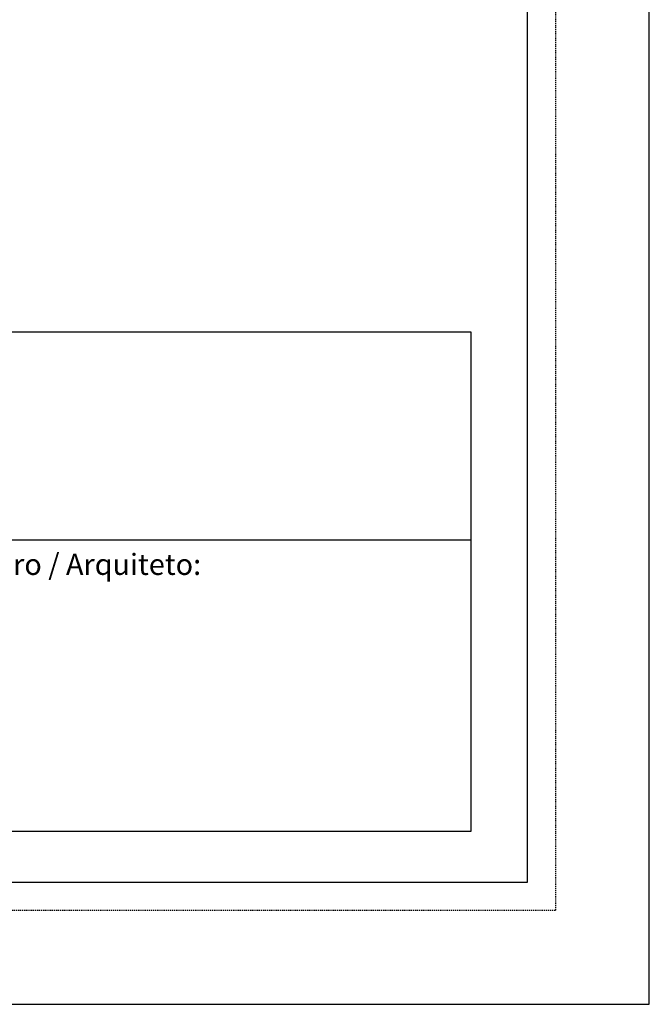
# Model space of a CAD drawing. Units: millimetres. Extents: x 0 to 187137, y 0 to 1679507.
# Drawn here: x 230 to 297, y 0 to 105 of the extents above; entities that cross this region are included whole.
import ezdxf

# ---------------------------------------------------------------- set-up
doc = ezdxf.new("R2010")
doc.units = ezdxf.units.MM
doc.linetypes.add('HIDDEN2', pattern=[0.1875, 0.125, -0.0625])
for name, color, linetype in [('T-DIM', 1, 'Continuous'), ('T-TEXTP', 7, 'Continuous'), ('V-QUADRA', 2, 'HIDDEN2')]:
    doc.layers.add(name, color=color, linetype=linetype)

# ---------------------------------------------------------------- blocks, each defined once
blk = doc.blocks.new('A3_Selo_UPV_retrato')
blk.add_lwpolyline([(287, 10), (25, 10), (25, 410), (287, 410)], close=True)
at = {"layer": 'DEFPOINTS'}
blk.add_lwpolyline([(0, 0), (297, 0), (297, 420), (0, 420)], close=True, dxfattribs=at)
at = {"layer": 'T-DIM'}
blk.add_lwpolyline([(28, 407), (284, 407), (284, 13), (28, 13)], close=True, dxfattribs=at)
at = {"layer": 'T-TEXTP'}
for p, q in [((113.55, 71.72), (277.97, 71.72)), ((277.97, 71.72), (277.97, 18.44)), ((113.55, 49.54), (277.97, 49.54)), ((277.97, 18.44), (113.55, 18.44))]:
    blk.add_line(p, q, dxfattribs=at)
at = {"layer": 'T-TEXTP', "insert": (215.83, 48.04), "char_height": 2.25, "attachment_point": 1}
blk.add_mtext('{\\fArial|b0|i0|c0|p34;Engenheiro / Arquiteto:}', dxfattribs=at)

msp = doc.modelspace()

# ---------------------------------------------------------------- block references
at = {"layer": 'V-QUADRA'}
msp.add_blockref('A3_Selo_UPV_retrato', (0, 0), dxfattribs=at)
msp.add_blockref('A3_Selo_UPV_retrato', (0, 0), dxfattribs=at)

doc.saveas('drawing.dxf')
